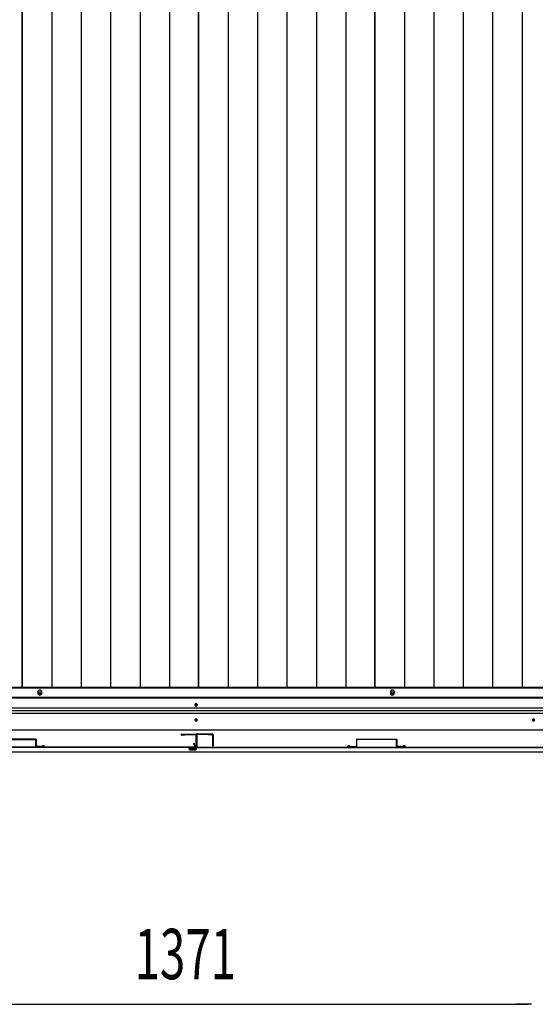
# Model space of a CAD drawing. Extents: x 543 to 20478, y 167 to 14052.
# Drawn here: x 3174 to 4199, y 3746 to 5704 of the extents above; entities that cross this region are included whole.
import ezdxf

# ---------------------------------------------------------------- set-up
doc = ezdxf.new("R2010")
doc.units = 0
doc.header["$LTSCALE"] = 50
doc.header["$MEASUREMENT"] = 0
for name, color, linetype in [('SUNPOU', 4, 'CONTINUOUS'), ('下レール', 2, 'CONTINUOUS'), ('下枠前', 3, 'CONTINUOUS'), ('床押さえ', 1, 'CONTINUOUS'), ('床板', 7, 'CONTINUOUS'), ('扉右', 3, 'CONTINUOUS'), ('扉左', 3, 'CONTINUOUS'), ('扉補強', 3, 'CONTINUOUS'), ('隙間隠し', 1, 'CONTINUOUS')]:
    doc.layers.add(name, color=color, linetype=linetype)
doc.styles.add('00', font='ROMANS', dxfattribs={"width": 0.666667, "bigfont": 'BIGFONT'})

msp = doc.modelspace()

# ---------------------------------------------------------------- linework, layer by layer
at = {"layer": 'SUNPOU'}
for p, q in [((2864.4, 3746), (4185.4, 3746)), ((4185.4, 3746), (4160.4, 3746)), ((4191.6, 3746), (4172.9, 3746)), ((4191.6, 3746), (4172.9, 3746))]:
    msp.add_line(p, q, dxfattribs=at)
at = {"layer": '下レール'}
for p, q in [((5283.4, 4356.1), (1766.4, 4356.1)), ((5283.4, 4354.6), (1766.4, 4354.6)), ((5283.4, 4334.5), (1766.4, 4334.5)), ((5283.4, 4329.5), (1766.4, 4329.5)), ((3522.9, 4340.8), (3522.9, 4341.8)), ((3526.9, 4341.8), (3526.9, 4340.8)), ((5283.4, 4324.5), (1766.4, 4324.5)), ((3522.9, 4310.8), (3522.9, 4311.8)), ((3526.9, 4311.8), (3526.9, 4310.8)), ((4193.9, 4310.8), (4193.9, 4311.8)), ((4197.9, 4311.8), (4197.9, 4310.8)), ((5259.9, 4291.3), (1789.9, 4291.3))]:
    msp.add_line(p, q, dxfattribs=at)
msp.add_circle((4195.9, 4311.3), 1.75, dxfattribs=at)
for centre, start, end in [((3524.9, 4341.8), 0, 180), ((3524.9, 4340.8), 180, 0), ((3524.9, 4311.8), 0, 180), ((3524.9, 4310.8), 180, 0), ((4195.9, 4311.8), 0, 180), ((4195.9, 4310.8), 180, 0)]:
    msp.add_arc(centre, 2, start, end, dxfattribs=at)
at = {"layer": '下枠前'}
for p, q in [((5284.4, 4374.8), (1765.4, 4374.8)), ((5284.4, 4356.3), (1765.4, 4356.3)), ((5320.4, 4247.3), (1729.4, 4247.3)), ((5305.4, 4247.3), (1744.4, 4247.3))]:
    msp.add_line(p, q, dxfattribs=at)
at = {"layer": '下枠前', "color": 4}
for centre in [(3214.4, 4365), (3915.4, 4365)]:
    msp.add_circle(centre, 3, dxfattribs=at)
at = {"layer": '下枠前'}
for centre, radius in [((3214.4, 4365), 2), ((3915.4, 4365), 2), ((3524.9, 4341.3), 1.75), ((3524.9, 4311.3), 1.75), ((4195.9, 4311.3), 1.75)]:
    msp.add_circle(centre, radius, dxfattribs=at)
at = {"layer": '床押さえ'}
for p, q in [((3210.4, 4366.8), (3210.4, 4364.8)), ((3218.4, 4364.8), (3218.4, 4366.8)), ((3911.4, 4366.8), (3911.4, 4364.8)), ((3919.4, 4364.8), (3919.4, 4366.8))]:
    msp.add_line(p, q, dxfattribs=at)
for centre, start, end in [((3214.4, 4366.8), 0, 180), ((3915.4, 4366.8), 0, 180), ((3214.4, 4364.8), 180, 0), ((3915.4, 4364.8), 180, 0)]:
    msp.add_arc(centre, 4, start, end, dxfattribs=at)
at = {"layer": '床板'}
for p, q in [((3179.6, 4376), (3179.6, 7112)), ((3179.6, 7112), (3179.6, 4376)), ((3238.1, 7112), (3238.1, 4376)), ((3296.6, 7112), (3296.6, 4376)), ((3355.1, 7112), (3355.1, 4376)), ((3413.6, 7112), (3413.6, 4376)), ((3472.1, 7112), (3472.1, 4376)), ((3530.1, 4376), (3530.1, 7112)), ((3530.1, 7112), (3530.1, 4376)), ((3588.6, 7112), (3588.6, 4376)), ((3647.1, 7112), (3647.1, 4376)), ((3705.6, 7112), (3705.6, 4376)), ((3764.1, 7112), (3764.1, 4376)), ((3822.6, 7112), (3822.6, 4376)), ((3880.6, 4376), (3880.6, 7112)), ((3880.6, 7112), (3880.6, 4376)), ((3939.1, 7112), (3939.1, 4376)), ((3997.6, 7112), (3997.6, 4376)), ((4056.1, 7112), (4056.1, 4376)), ((4114.6, 7112), (4114.6, 4376)), ((4173.1, 7112), (4173.1, 4376)), ((3179.6, 4376), (2829.1, 4376)), ((3530.1, 4376), (3179.6, 4376)), ((3880.6, 4376), (3530.1, 4376)), ((4231.1, 4376), (3880.6, 4376))]:
    msp.add_line(p, q, dxfattribs=at)
at = {"layer": '扉右'}
for p, q in [((3525.9, 4281.3), (3525.9, 4258.5)), ((3526.5, 4281.3), (3526.5, 4258.5)), ((3555.3, 4282.9), (3527.5, 4282.9)), ((3555.3, 4282.3), (3527.5, 4282.3)), ((3533.2, 4282.3), (3527.5, 4282.3)), ((3548.9, 4281.7), (3548.9, 4282.3)), ((3555.3, 4281.7), (3548.9, 4281.7)), ((3527.5, 4257.5), (4240.3, 4257.5)), ((3527.5, 4256.9), (4240.3, 4256.9))]:
    msp.add_line(p, q, dxfattribs=at)
for centre, radius, start, end in [((3527.5, 4281.3), 1.6, 90, 180), ((3527.5, 4281.3), 1, 90, 180), ((3555.3, 4282.3), 0.6, 270, 90), ((3527.5, 4258.5), 1.6, 180, 270), ((3527.5, 4258.5), 1, 180, 270)]:
    msp.add_arc(centre, radius, start, end, dxfattribs=at)
at = {"layer": '扉左'}
for p, q in [((3495.5, 4282.9), (3523.3, 4282.9)), ((3495.5, 4282.3), (3523.3, 4282.3)), ((3495.5, 4281.7), (3501.9, 4281.7)), ((3501.9, 4281.7), (3501.9, 4282.3)), ((3517.6, 4282.3), (3523.3, 4282.3)), ((3524.3, 4281.3), (3524.3, 4258.5)), ((3524.9, 4281.3), (3524.9, 4258.5)), ((3523.3, 4257.5), (2810.5, 4257.5)), ((3523.3, 4256.9), (2810.5, 4256.9))]:
    msp.add_line(p, q, dxfattribs=at)
for centre, radius, start, end in [((3495.5, 4282.3), 0.6, 90, 270), ((3523.3, 4281.3), 1.6, 0, 90), ((3523.3, 4281.3), 1, 0, 90), ((3523.3, 4258.5), 1, 270, 0), ((3523.3, 4258.5), 1.6, 270, 0)]:
    msp.add_arc(centre, radius, start, end, dxfattribs=at)
at = {"layer": '扉補強'}
for p, q in [((3206.3, 4273.1), (3127.5, 4273.1)), ((3127.5, 4272.5), (3206.3, 4272.5)), ((3174.4, 4273.1), (3174.4, 4272.5)), ((3206.3, 4258.6), (3206.3, 4272.5)), ((3206.9, 4272.5), (3206.9, 4258.6)), ((3843.9, 4272.5), (3843.9, 4258.6)), ((3844.5, 4273.1), (3923.3, 4273.1)), ((3844.5, 4258.6), (3844.5, 4272.5)), ((3923.3, 4272.5), (3844.5, 4272.5)), ((3876.4, 4273.1), (3876.4, 4272.5)), ((3891.4, 4273.1), (3891.4, 4272.5)), ((3923.3, 4258.6), (3923.3, 4272.5)), ((3923.9, 4272.5), (3923.9, 4258.6)), ((3219.3, 4257.7), (3206.8, 4258)), ((3219.4, 4258.3), (3206.9, 4258.6)), ((3224.3, 4257.5), (3223.7, 4257.5)), ((3826.4, 4257.5), (3827, 4257.5)), ((3831.4, 4258.3), (3843.9, 4258.6)), ((3831.4, 4257.7), (3843.9, 4258)), ((3936.3, 4257.7), (3923.8, 4258)), ((3936.4, 4258.3), (3923.9, 4258.6)), ((3941.3, 4257.5), (3940.7, 4257.5))]:
    msp.add_line(p, q, dxfattribs=at)
for centre, radius, start, end in [((3206.3, 4272.5), 0.6, 0, 90), ((3844.5, 4272.5), 0.6, 90, 180), ((3923.3, 4272.5), 0.6, 0, 90), ((3206.9, 4258.6), 0.6, 180, 268.3628), ((3219.4, 4258.3), 0.6, 268.3628, 343.7548), ((3221.8, 4257.5), 2.54, 359.2851, 163.7548), ((3221.8, 4257.5), 1.94, 359.2851, 163.7548), ((3828.9, 4257.5), 2.54, 16.2452, 180.7149), ((3828.9, 4257.5), 1.94, 16.2452, 180.7149), ((3831.4, 4258.3), 0.6, 196.2452, 271.6372), ((3843.9, 4258.6), 0.6, 271.6372, 0), ((3923.9, 4258.6), 0.6, 180, 268.3628), ((3936.4, 4258.3), 0.6, 268.3628, 343.7548), ((3938.8, 4257.5), 2.54, 359.2851, 163.7548), ((3938.8, 4257.5), 1.94, 359.2851, 163.7548)]:
    msp.add_arc(centre, radius, start, end, dxfattribs=at)
at = {"layer": '隙間隠し'}
for p, q in [((3524.9, 4253.9), (3524.9, 4281.9)), ((3525.9, 4253.9), (3525.9, 4281.9)), ((3526.9, 4283.9), (3556.9, 4283.9)), ((3526.9, 4282.9), (3556.9, 4282.9)), ((3557.9, 4281.9), (3557.9, 4259.9)), ((3558.9, 4281.9), (3558.9, 4259.9)), ((3512.4, 4254.9), (3519.9, 4254.9)), ((3512.4, 4253.9), (3519.9, 4253.9)), ((3512.4, 4252.9), (3523.9, 4252.9)), ((3512.4, 4252.9), (3524.4, 4252.9)), ((3512.4, 4251.9), (3523.9, 4251.9)), ((3515.4, 4253.9), (3523.4, 4253.9)), ((3519.9, 4254.9), (3519.9, 4253.9)), ((3520.4, 4253.9), (3520.4, 4254.4)), ((3520.9, 4254.9), (3522.6, 4254.9)), ((3523, 4255.5), (3521.7, 4262.5)), ((3524.4, 4252.9), (3522.2, 4264.2)), ((3523.4, 4252.9), (3523.4, 4253.9)), ((3557.9, 4259.9), (3558.9, 4259.9))]:
    msp.add_line(p, q, dxfattribs=at)
for centre, radius, start, end in [((3526.9, 4281.9), 2, 90, 180), ((3526.9, 4281.9), 1, 90, 180), ((3556.9, 4281.9), 2, 0, 90), ((3556.9, 4281.9), 1, 0, 90), ((3512.4, 4253.4), 1.5, 90, 180), ((3512.4, 4253.4), 1.5, 180, 270), ((3512.4, 4253.4), 0.5, 90, 180), ((3512.4, 4253.4), 0.5, 180, 270), ((3521.2, 4263.9), 1, 3.2259, 269.1045), ((3520.9, 4254.4), 0.5, 90, 180), ((3521.2, 4262.4), 0.5, 11, 89.1045), ((3522.6, 4255.4), 0.5, 270, 11), ((3523.9, 4253.9), 1, 270, 0), ((3523.9, 4253.9), 2, 270, 0)]:
    msp.add_arc(centre, radius, start, end, dxfattribs=at)

# ---------------------------------------------------------------- texts
at = {"layer": 'SUNPOU', "style": '00', "width": 0.666667}
msp.add_text('1371', height=100, dxfattribs=at).set_placement((3402.6, 3796))

doc.saveas('drawing.dxf')
